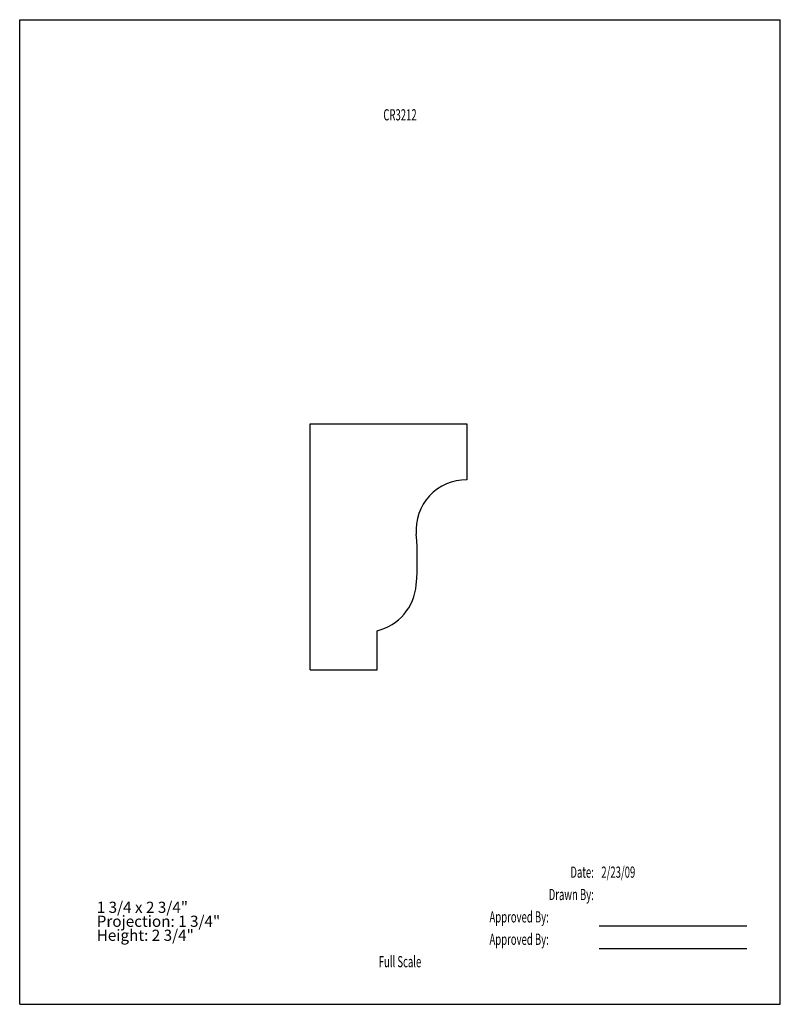
# Model space of a CAD drawing. Units: inches. Extents: x -4.3 to 4.2, y -5.5 to 5.5.
import ezdxf
from ezdxf.enums import TextEntityAlignment as Align

# ---------------------------------------------------------------- set-up
doc = ezdxf.new("R2010")
doc.units = ezdxf.units.IN
doc.header["$MEASUREMENT"] = 0
doc.linetypes.add('Continuous2', pattern=[0])
doc.layers.add('Unnamed Level 1', color=1, linetype='Continuous')
doc.styles.add('MCStick_A0.625000_S0.000000', font='Simplex', dxfattribs={"width": 0.625})
doc.styles.add('MCStick_A0.875000_S0.000000', font='Simplex', dxfattribs={"width": 0.875})

msp = doc.modelspace()

# ---------------------------------------------------------------- linework, layer by layer
at = {"layer": 'Unnamed Level 1', "color": 18, "linetype": 'Continuous2', "lineweight": -3, "true_color": 0x000000}
for p, q in [((-4.25, -5.5), (-4.25, 5.5)), ((-4.25, 5.5), (4.25, 5.5)), ((4.25, -5.5), (4.25, 5.5)), ((-1.004, -1.764), (-1.004, 0.986)), ((-1.004, 0.986), (0.746, 0.986)), ((0.746, 0.986), (0.746, 0.361)), ((-0.254, -1.764), (-0.254, -1.327)), ((-1.004, -1.764), (-0.254, -1.764)), ((-4.25, -5.5), (4.25, -5.5))]:
    msp.add_line(p, q, dxfattribs=at)
at = {"layer": 'Unnamed Level 1', "color": 176, "linetype": 'Continuous2', "lineweight": -3, "true_color": 0x000080}
for p, q in [((2.226, -4.625), (3.875, -4.625)), ((2.226, -4.875), (3.875, -4.875))]:
    msp.add_line(p, q, dxfattribs=at)
at = {"layer": 'Unnamed Level 1', "color": 18, "linetype": 'Continuous2', "lineweight": -3, "true_color": 0x000000}
for centre, radius, start, end in [((0.742, -0.202), 0.562, 89.622, 184.6202), ((-3.307, -0.529), 3.5, 355.322, 4.6202), ((-0.394, -0.767), 0.577, 283.966, 355.322)]:
    msp.add_arc(centre, radius, start, end, dxfattribs=at)

# ---------------------------------------------------------------- texts
at = {"layer": 'Unnamed Level 1', "color": 176, "linetype": 'Continuous2', "lineweight": -3, "true_color": 0x000080, "style": 'MCStick_A0.625000_S0.000000', "width": 0.625}
msp.add_text('CR3212', height=0.125, rotation=360, dxfattribs=at).set_placement((0, 4.5), align=Align.TOP_CENTER)
for s, p in [(' 2/23/09', (2.226, -4.125)), ('Approved By:', (1, -4.625)), ('Approved By:', (1, -4.875))]:
    msp.add_text(s, height=0.125, rotation=360, dxfattribs=at).set_placement(p, align=Align.BOTTOM_LEFT)
for s, p in [('Date:', (2.166, -4.125)), ('Drawn By:', (2.166, -4.375))]:
    msp.add_text(s, height=0.125, rotation=360, dxfattribs=at).set_placement(p, align=Align.BOTTOM_RIGHT)
msp.add_text('Full Scale', height=0.125, rotation=360, dxfattribs=at).set_placement((0, -5.125), align=Align.BOTTOM_CENTER)
at = {"layer": 'Unnamed Level 1', "color": 5, "linetype": 'Continuous2', "lineweight": -3, "true_color": 0x0000ff, "insert": (-3.389, -4.83), "char_height": 0.125, "width": 2.40074, "attachment_point": 7, "line_spacing_factor": 0.75, "style": 'MCStick_A0.875000_S0.000000'}
msp.add_mtext('1 3/4 x 2 3/4"^M\\PProjection: 1 3/4"^M\\PHeight: 2 3/4"', dxfattribs=at)

doc.saveas('drawing.dxf')
